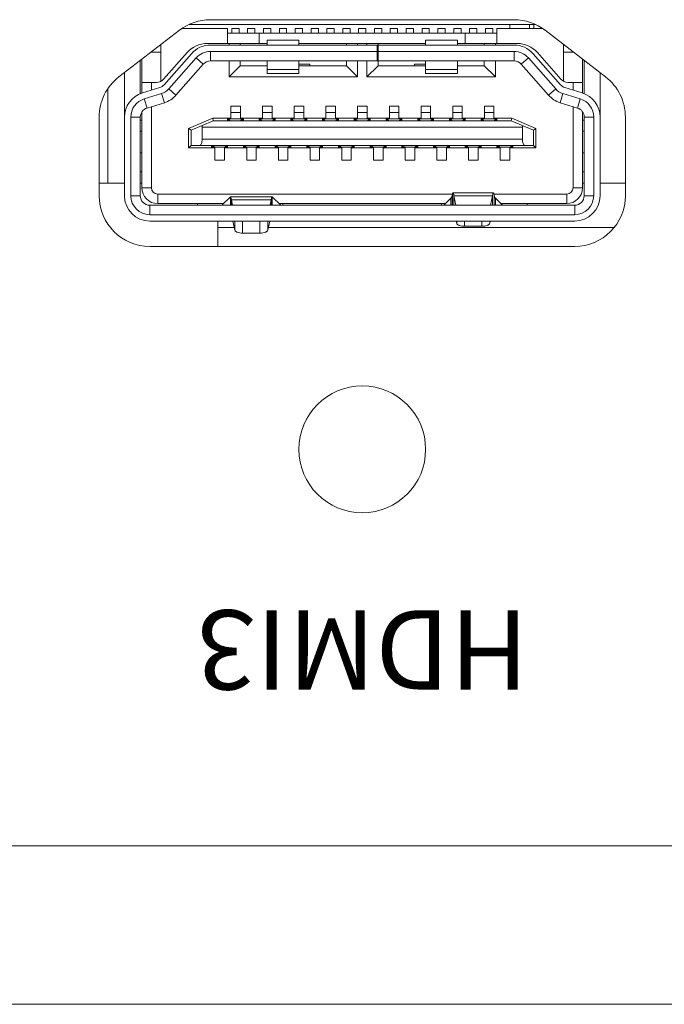
# Model space of a CAD drawing. Units: millimetres. Extents: x 17988 to 24382, y 929 to 5452.
# Drawn here: x 19682 to 19703, y 2810 to 2841 of the extents above; entities that cross this region are included whole.
import ezdxf

# ---------------------------------------------------------------- set-up
doc = ezdxf.new("R2010")
doc.units = ezdxf.units.MM
doc.header["$LTSCALE"] = 30.734
doc.linetypes.add('JIS_08_25', pattern=[28, 25, -1.125, 0.75, -1.125])
doc.layers.get('0').update_dxf_attribs({"linetype": 'CONTINUOUS'})
doc.layers.add('02___PRT_ALL_AXES', color=7, linetype='CONTINUOUS')
doc.layers.add('COLOR7', color=7, linetype='CONTINUOUS')
doc.layers.add('zxx', color=1, linetype='JIS_08_25', lineweight=5)
doc.styles.get("Standard").update_dxf_attribs({"font": 'arial.ttf', "width": 0.85})

msp = doc.modelspace()

# ---------------------------------------------------------------- linework, layer by layer
at = {"color": 0, "lineweight": 0}
for p, q in [((19687.735, 2840.929), (19698.666, 2840.929)), ((19697.856, 2840.799), (19697.856, 2840.929)), ((19698.473, 2840.799), (19698.473, 2840.929)), ((19698.616, 2840.799), (19698.616, 2840.929)), ((19685.172, 2835.929), (19685.172, 2838.896)), ((19684.901, 2835.929), (19685.701, 2835.929)), ((19686.201, 2835.929), (19686.251, 2835.929)), ((19700.151, 2835.929), (19700.201, 2835.929)), ((19700.701, 2835.929), (19701.501, 2835.929)), ((19688.642, 2834.729), (19688.642, 2833.929)), ((19689.162, 2834.529), (19688.642, 2834.529)), ((19701.15, 2834.529), (19690.24, 2834.529)), ((19796.518, 2815.029), (19520.518, 2815.029)), ((19796.518, 2810.029), (19520.518, 2810.029))]:
    msp.add_line(p, q, dxfattribs=at)
at = {"layer": '02___PRT_ALL_AXES', "color": 0, "lineweight": 0}
for p, q in [((19697.99, 2841.079), (19688.412, 2841.079)), ((19687.435, 2840.747), (19685.525, 2839.275)), ((19700.877, 2839.275), (19698.967, 2840.747)), ((19684.901, 2838.007), (19684.901, 2835.529)), ((19701.501, 2835.529), (19701.501, 2838.007)), ((19686.501, 2833.929), (19699.901, 2833.929))]:
    msp.add_line(p, q, dxfattribs=at)
msp.add_circle((19693.201, 2827.529), 2, dxfattribs=at)
for centre, start, end in [((19688.412, 2839.479), 90, 127.6037), ((19697.99, 2839.479), 52.3963, 90), ((19686.501, 2838.007), 127.6037, 180), ((19699.901, 2838.007), 0, 52.3963), ((19686.501, 2835.529), 180, 270), ((19699.901, 2835.529), 270, 0)]:
    msp.add_arc(centre, 1.6, start, end, dxfattribs=at)
at = {"layer": 'COLOR7', "color": 0, "lineweight": 0}
for p, q in [((19688.951, 2840.799), (19687.512, 2840.799)), ((19688.586, 2840.804), (19688.586, 2840.799)), ((19688.586, 2840.804), (19688.816, 2840.804)), ((19688.816, 2840.799), (19688.816, 2840.804)), ((19688.951, 2840.799), (19688.951, 2840.329)), ((19689.086, 2840.804), (19689.086, 2840.659)), ((19689.086, 2840.804), (19689.316, 2840.804)), ((19689.316, 2840.659), (19689.316, 2840.804)), ((19689.586, 2840.804), (19689.586, 2840.659)), ((19689.586, 2840.804), (19689.816, 2840.804)), ((19689.816, 2840.659), (19689.816, 2840.804)), ((19690.086, 2840.804), (19690.086, 2840.659)), ((19690.086, 2840.804), (19690.316, 2840.804)), ((19690.316, 2840.659), (19690.316, 2840.804)), ((19690.586, 2840.804), (19690.586, 2840.659)), ((19690.586, 2840.804), (19690.816, 2840.804)), ((19690.816, 2840.659), (19690.816, 2840.804)), ((19691.086, 2840.804), (19691.086, 2840.659)), ((19691.086, 2840.804), (19691.316, 2840.804)), ((19691.316, 2840.659), (19691.316, 2840.804)), ((19691.586, 2840.804), (19691.586, 2840.659)), ((19691.586, 2840.804), (19691.816, 2840.804)), ((19691.816, 2840.659), (19691.816, 2840.804)), ((19692.086, 2840.804), (19692.086, 2840.659)), ((19692.086, 2840.804), (19692.316, 2840.804)), ((19692.316, 2840.659), (19692.316, 2840.804)), ((19692.586, 2840.804), (19692.586, 2840.659)), ((19692.586, 2840.804), (19692.816, 2840.804)), ((19692.816, 2840.659), (19692.816, 2840.804)), ((19693.086, 2840.804), (19693.086, 2840.659)), ((19693.086, 2840.804), (19693.316, 2840.804)), ((19693.316, 2840.659), (19693.316, 2840.804)), ((19693.586, 2840.804), (19693.586, 2840.659)), ((19693.586, 2840.804), (19693.816, 2840.804)), ((19693.816, 2840.659), (19693.816, 2840.804)), ((19694.086, 2840.804), (19694.086, 2840.659)), ((19694.086, 2840.804), (19694.316, 2840.804)), ((19694.316, 2840.659), (19694.316, 2840.804)), ((19694.586, 2840.804), (19694.586, 2840.659)), ((19694.586, 2840.804), (19694.816, 2840.804)), ((19694.816, 2840.659), (19694.816, 2840.804)), ((19695.086, 2840.804), (19695.086, 2840.659)), ((19695.086, 2840.804), (19695.316, 2840.804)), ((19695.316, 2840.659), (19695.316, 2840.804)), ((19695.586, 2840.804), (19695.586, 2840.659)), ((19695.586, 2840.804), (19695.816, 2840.804)), ((19695.816, 2840.659), (19695.816, 2840.804)), ((19696.086, 2840.804), (19696.086, 2840.659)), ((19696.086, 2840.804), (19696.316, 2840.804)), ((19696.316, 2840.659), (19696.316, 2840.804)), ((19696.586, 2840.804), (19696.586, 2840.659)), ((19696.586, 2840.804), (19696.816, 2840.804)), ((19696.816, 2840.659), (19696.816, 2840.804)), ((19697.086, 2840.804), (19697.086, 2840.659)), ((19697.086, 2840.804), (19697.316, 2840.804)), ((19697.316, 2840.659), (19697.316, 2840.804)), ((19697.451, 2840.329), (19697.451, 2840.799)), ((19698.89, 2840.799), (19697.451, 2840.799)), ((19697.586, 2840.804), (19697.586, 2840.799)), ((19697.586, 2840.804), (19697.816, 2840.804)), ((19697.816, 2840.799), (19697.816, 2840.804)), ((19697.451, 2840.659), (19688.951, 2840.659)), ((19689.951, 2840.659), (19689.951, 2840.329)), ((19696.451, 2840.329), (19696.451, 2840.659)), ((19686.851, 2839.133), (19686.851, 2840.297)), ((19688.314, 2840.329), (19690.201, 2840.329)), ((19688.412, 2840.279), (19693.699, 2840.279)), ((19688.999, 2840.279), (19688.999, 2840.329)), ((19689.349, 2840.329), (19689.349, 2840.279)), ((19690.201, 2840.432), (19690.201, 2840.279)), ((19690.201, 2840.432), (19691.201, 2840.432)), ((19691.201, 2840.279), (19691.201, 2840.432)), ((19691.201, 2840.329), (19695.201, 2840.329)), ((19692.699, 2840.329), (19692.699, 2840.279)), ((19693.049, 2840.279), (19693.049, 2840.329)), ((19693.349, 2840.279), (19693.349, 2840.329)), ((19693.671, 2839.779), (19693.671, 2840.279)), ((19693.699, 2840.329), (19693.699, 2840.279)), ((19693.701, 2839.779), (19693.701, 2840.279)), ((19693.701, 2840.279), (19697.99, 2840.279)), ((19695.201, 2840.432), (19695.201, 2840.279)), ((19696.201, 2840.432), (19695.201, 2840.432)), ((19696.201, 2840.279), (19696.201, 2840.432)), ((19696.201, 2840.329), (19698.087, 2840.329)), ((19697.049, 2840.279), (19697.049, 2840.329)), ((19697.399, 2840.279), (19697.399, 2840.329)), ((19699.551, 2840.297), (19699.551, 2839.133)), ((19686.251, 2838.767), (19686.251, 2839.834)), ((19686.851, 2840.059), (19686.542, 2840.059)), ((19687.676, 2840.041), (19686.937, 2839.201)), ((19686.95, 2839.029), (19687.811, 2840.007)), ((19687.961, 2839.875), (19687.1, 2838.897)), ((19688.186, 2839.677), (19687.961, 2839.875)), ((19688.412, 2840.079), (19688.412, 2839.779)), ((19693.671, 2840.079), (19688.412, 2840.079)), ((19693.701, 2840.079), (19697.99, 2840.079)), ((19697.99, 2839.779), (19697.99, 2840.079)), ((19698.441, 2839.875), (19698.216, 2839.677)), ((19699.302, 2838.897), (19698.441, 2839.875)), ((19698.591, 2840.007), (19699.452, 2839.029)), ((19699.465, 2839.201), (19698.725, 2840.041)), ((19699.859, 2840.059), (19699.551, 2840.059)), ((19700.151, 2838.767), (19700.151, 2839.834)), ((19686.201, 2839.796), (19686.201, 2838.748)), ((19687.325, 2838.699), (19688.186, 2839.677)), ((19688.412, 2839.779), (19693.699, 2839.779)), ((19688.999, 2839.279), (19688.999, 2839.779)), ((19688.999, 2839.279), (19689.349, 2839.629)), ((19689.349, 2839.779), (19689.349, 2839.629)), ((19689.349, 2839.629), (19690.201, 2839.629)), ((19690.201, 2839.779), (19690.201, 2839.379)), ((19691.201, 2839.379), (19691.201, 2839.779)), ((19691.551, 2839.679), (19691.201, 2839.679)), ((19691.201, 2839.629), (19692.699, 2839.629)), ((19691.551, 2839.629), (19691.551, 2839.679)), ((19692.699, 2839.779), (19692.699, 2839.629)), ((19692.699, 2839.629), (19693.049, 2839.279)), ((19693.049, 2839.279), (19693.049, 2839.779)), ((19693.349, 2839.279), (19693.349, 2839.779)), ((19693.349, 2839.279), (19693.699, 2839.629)), ((19693.699, 2839.779), (19693.699, 2839.629)), ((19693.699, 2839.629), (19695.201, 2839.629)), ((19697.99, 2839.779), (19693.701, 2839.779)), ((19694.851, 2839.679), (19694.851, 2839.629)), ((19695.201, 2839.679), (19694.851, 2839.679)), ((19695.201, 2839.779), (19695.201, 2839.379)), ((19696.201, 2839.379), (19696.201, 2839.779)), ((19696.201, 2839.629), (19697.049, 2839.629)), ((19697.049, 2839.629), (19697.049, 2839.779)), ((19697.049, 2839.629), (19697.399, 2839.279)), ((19697.399, 2839.279), (19697.399, 2839.779)), ((19698.216, 2839.677), (19699.077, 2838.699)), ((19700.201, 2838.748), (19700.201, 2839.796)), ((19685.701, 2835.529), (19685.701, 2839.411)), ((19693.049, 2839.279), (19688.999, 2839.279)), ((19690.201, 2839.505), (19691.201, 2839.505)), ((19691.201, 2839.379), (19690.201, 2839.379)), ((19697.399, 2839.279), (19693.349, 2839.279)), ((19695.201, 2839.505), (19696.201, 2839.505)), ((19696.201, 2839.379), (19695.201, 2839.379)), ((19700.701, 2839.411), (19700.701, 2835.529)), ((19686.251, 2839.099), (19686.712, 2839.099)), ((19686.266, 2838.772), (19686.813, 2838.94)), ((19686.551, 2839.099), (19686.551, 2838.86)), ((19699.589, 2838.94), (19700.136, 2838.772)), ((19699.69, 2839.099), (19700.151, 2839.099)), ((19699.851, 2838.86), (19699.851, 2839.099)), ((19686.872, 2838.749), (19686.325, 2838.581)), ((19686.96, 2838.462), (19686.872, 2838.749)), ((19687.1, 2838.897), (19687.325, 2838.699)), ((19699.077, 2838.699), (19699.302, 2838.897)), ((19699.53, 2838.749), (19699.442, 2838.462)), ((19700.077, 2838.581), (19699.53, 2838.749)), ((19686.325, 2838.581), (19686.413, 2838.294)), ((19686.413, 2838.294), (19686.96, 2838.462)), ((19686.551, 2838.337), (19686.551, 2835.779)), ((19689.056, 2838.354), (19689.056, 2837.974)), ((19689.356, 2838.354), (19689.056, 2838.354)), ((19689.356, 2837.974), (19689.356, 2838.354)), ((19690.056, 2838.354), (19690.056, 2837.974)), ((19690.356, 2838.354), (19690.056, 2838.354)), ((19690.356, 2837.974), (19690.356, 2838.354)), ((19691.056, 2838.354), (19691.056, 2837.974)), ((19691.356, 2838.354), (19691.056, 2838.354)), ((19691.356, 2837.974), (19691.356, 2838.354)), ((19692.056, 2838.354), (19692.056, 2837.974)), ((19692.356, 2838.354), (19692.056, 2838.354)), ((19692.356, 2837.974), (19692.356, 2838.354)), ((19693.056, 2838.354), (19693.056, 2837.974)), ((19693.356, 2838.354), (19693.056, 2838.354)), ((19693.356, 2837.974), (19693.356, 2838.354)), ((19694.056, 2838.354), (19694.056, 2837.974)), ((19694.356, 2838.354), (19694.056, 2838.354)), ((19694.356, 2837.974), (19694.356, 2838.354)), ((19695.056, 2838.354), (19695.056, 2837.974)), ((19695.356, 2838.354), (19695.056, 2838.354)), ((19695.356, 2837.974), (19695.356, 2838.354)), ((19696.056, 2838.354), (19696.056, 2837.974)), ((19696.356, 2838.354), (19696.056, 2838.354)), ((19696.356, 2837.974), (19696.356, 2838.354)), ((19697.056, 2838.354), (19697.056, 2837.974)), ((19697.356, 2838.354), (19697.056, 2838.354)), ((19697.356, 2837.974), (19697.356, 2838.354)), ((19699.989, 2838.294), (19699.442, 2838.462)), ((19699.851, 2835.779), (19699.851, 2838.337)), ((19699.989, 2838.294), (19700.077, 2838.581)), ((19685.901, 2838.007), (19685.901, 2835.529)), ((19686.201, 2838.007), (19685.901, 2838.007)), ((19686.201, 2838.007), (19686.201, 2835.529)), ((19686.251, 2835.779), (19686.251, 2838.172)), ((19688.485, 2837.974), (19687.721, 2837.647)), ((19688.485, 2837.974), (19688.501, 2837.894)), ((19688.485, 2837.974), (19689.056, 2837.974)), ((19688.951, 2837.894), (19688.951, 2837.974)), ((19689.026, 2837.974), (19689.026, 2837.954)), ((19689.056, 2838.154), (19689.356, 2838.154)), ((19689.356, 2837.974), (19690.056, 2837.974)), ((19689.376, 2837.954), (19689.376, 2837.974)), ((19689.451, 2837.974), (19689.451, 2837.894)), ((19689.951, 2837.894), (19689.951, 2837.974)), ((19690.026, 2837.974), (19690.026, 2837.954)), ((19690.056, 2838.154), (19690.356, 2838.154)), ((19690.356, 2837.974), (19691.056, 2837.974)), ((19690.376, 2837.954), (19690.376, 2837.974)), ((19690.451, 2837.974), (19690.451, 2837.894)), ((19690.951, 2837.894), (19690.951, 2837.974)), ((19691.026, 2837.974), (19691.026, 2837.954)), ((19691.056, 2838.154), (19691.356, 2838.154)), ((19691.356, 2837.974), (19692.056, 2837.974)), ((19691.376, 2837.954), (19691.376, 2837.974)), ((19691.451, 2837.974), (19691.451, 2837.894)), ((19691.951, 2837.894), (19691.951, 2837.974)), ((19692.026, 2837.974), (19692.026, 2837.954)), ((19692.056, 2838.154), (19692.356, 2838.154)), ((19692.356, 2837.974), (19693.056, 2837.974)), ((19692.376, 2837.954), (19692.376, 2837.974)), ((19692.451, 2837.974), (19692.451, 2837.894)), ((19692.951, 2837.894), (19692.951, 2837.974)), ((19693.026, 2837.974), (19693.026, 2837.954)), ((19693.056, 2838.154), (19693.356, 2838.154)), ((19693.356, 2837.974), (19694.056, 2837.974)), ((19693.376, 2837.954), (19693.376, 2837.974)), ((19693.451, 2837.974), (19693.451, 2837.894)), ((19693.951, 2837.894), (19693.951, 2837.974)), ((19694.026, 2837.974), (19694.026, 2837.954)), ((19694.056, 2838.154), (19694.356, 2838.154)), ((19694.356, 2837.974), (19695.056, 2837.974)), ((19694.376, 2837.954), (19694.376, 2837.974)), ((19694.451, 2837.974), (19694.451, 2837.894)), ((19694.951, 2837.894), (19694.951, 2837.974)), ((19695.026, 2837.974), (19695.026, 2837.954)), ((19695.056, 2838.154), (19695.356, 2838.154)), ((19695.356, 2837.974), (19696.056, 2837.974)), ((19695.376, 2837.954), (19695.376, 2837.974)), ((19695.451, 2837.974), (19695.451, 2837.894)), ((19695.951, 2837.894), (19695.951, 2837.974)), ((19696.026, 2837.974), (19696.026, 2837.954)), ((19696.056, 2838.154), (19696.356, 2838.154)), ((19696.356, 2837.974), (19697.056, 2837.974)), ((19696.376, 2837.954), (19696.376, 2837.974)), ((19696.451, 2837.974), (19696.451, 2837.894)), ((19696.951, 2837.894), (19696.951, 2837.974)), ((19697.026, 2837.974), (19697.026, 2837.954)), ((19697.056, 2838.154), (19697.356, 2838.154)), ((19697.356, 2837.974), (19697.917, 2837.974)), ((19697.376, 2837.954), (19697.376, 2837.974)), ((19697.451, 2837.974), (19697.451, 2837.894)), ((19697.917, 2837.974), (19697.901, 2837.894)), ((19698.681, 2837.647), (19697.917, 2837.974)), ((19700.151, 2838.172), (19700.151, 2835.779)), ((19700.201, 2838.007), (19700.201, 2835.529)), ((19700.501, 2838.007), (19700.201, 2838.007)), ((19700.501, 2838.007), (19700.501, 2835.529)), ((19686.201, 2837.914), (19686.251, 2837.914)), ((19688.501, 2837.894), (19687.801, 2837.594)), ((19688.151, 2837.314), (19688.151, 2837.694)), ((19698.251, 2837.694), (19688.151, 2837.694)), ((19688.501, 2837.894), (19697.901, 2837.894)), ((19688.951, 2837.954), (19689.451, 2837.954)), ((19688.976, 2837.954), (19688.976, 2837.894)), ((19688.976, 2837.954), (19689.036, 2837.894)), ((19689.366, 2837.894), (19689.426, 2837.954)), ((19689.426, 2837.954), (19689.426, 2837.894)), ((19689.951, 2837.954), (19690.451, 2837.954)), ((19689.976, 2837.954), (19689.976, 2837.894)), ((19689.976, 2837.954), (19690.036, 2837.894)), ((19690.366, 2837.894), (19690.426, 2837.954)), ((19690.426, 2837.954), (19690.426, 2837.894)), ((19690.951, 2837.954), (19691.451, 2837.954)), ((19690.976, 2837.954), (19690.976, 2837.894)), ((19690.976, 2837.954), (19691.036, 2837.894)), ((19691.366, 2837.894), (19691.426, 2837.954)), ((19691.426, 2837.954), (19691.426, 2837.894)), ((19691.951, 2837.954), (19692.451, 2837.954)), ((19691.976, 2837.954), (19691.976, 2837.894)), ((19691.976, 2837.954), (19692.036, 2837.894)), ((19692.366, 2837.894), (19692.426, 2837.954)), ((19692.426, 2837.954), (19692.426, 2837.894)), ((19692.951, 2837.954), (19693.451, 2837.954)), ((19692.976, 2837.954), (19692.976, 2837.894)), ((19692.976, 2837.954), (19693.036, 2837.894)), ((19693.366, 2837.894), (19693.426, 2837.954)), ((19693.426, 2837.954), (19693.426, 2837.894)), ((19693.951, 2837.954), (19694.451, 2837.954)), ((19693.976, 2837.954), (19693.976, 2837.894)), ((19693.976, 2837.954), (19694.036, 2837.894)), ((19694.366, 2837.894), (19694.426, 2837.954)), ((19694.426, 2837.954), (19694.426, 2837.894)), ((19694.951, 2837.954), (19695.451, 2837.954)), ((19694.976, 2837.954), (19694.976, 2837.894)), ((19694.976, 2837.954), (19695.036, 2837.894)), ((19695.366, 2837.894), (19695.426, 2837.954)), ((19695.426, 2837.954), (19695.426, 2837.894)), ((19695.951, 2837.954), (19696.451, 2837.954)), ((19695.976, 2837.954), (19695.976, 2837.894)), ((19695.976, 2837.954), (19696.036, 2837.894)), ((19696.366, 2837.894), (19696.426, 2837.954)), ((19696.426, 2837.954), (19696.426, 2837.894)), ((19696.951, 2837.954), (19697.451, 2837.954)), ((19696.976, 2837.954), (19696.976, 2837.894)), ((19696.976, 2837.954), (19697.036, 2837.894)), ((19697.366, 2837.894), (19697.426, 2837.954)), ((19697.426, 2837.954), (19697.426, 2837.894)), ((19698.601, 2837.594), (19697.901, 2837.894)), ((19698.251, 2837.694), (19698.251, 2837.314)), ((19700.151, 2837.914), (19700.201, 2837.914)), ((19686.251, 2837.564), (19686.201, 2837.564)), ((19687.721, 2837.034), (19687.721, 2837.647)), ((19687.721, 2837.647), (19687.801, 2837.594)), ((19687.801, 2837.594), (19687.801, 2837.114)), ((19698.681, 2837.647), (19698.601, 2837.594)), ((19698.601, 2837.114), (19698.601, 2837.594)), ((19698.681, 2837.647), (19698.681, 2837.034)), ((19700.201, 2837.564), (19700.151, 2837.564)), ((19687.721, 2837.034), (19687.801, 2837.114)), ((19687.801, 2837.114), (19698.601, 2837.114)), ((19688.151, 2837.314), (19698.251, 2837.314)), ((19688.451, 2837.034), (19688.451, 2837.114)), ((19688.451, 2837.054), (19688.951, 2837.054)), ((19688.476, 2837.114), (19688.476, 2837.054)), ((19688.536, 2837.114), (19688.476, 2837.054)), ((19688.926, 2837.054), (19688.866, 2837.114)), ((19688.926, 2837.114), (19688.926, 2837.054)), ((19688.951, 2837.114), (19688.951, 2837.034)), ((19689.451, 2837.034), (19689.451, 2837.114)), ((19689.451, 2837.054), (19689.951, 2837.054)), ((19689.476, 2837.114), (19689.476, 2837.054)), ((19689.536, 2837.114), (19689.476, 2837.054)), ((19689.926, 2837.054), (19689.866, 2837.114)), ((19689.926, 2837.114), (19689.926, 2837.054)), ((19689.951, 2837.114), (19689.951, 2837.034)), ((19690.451, 2837.034), (19690.451, 2837.114)), ((19690.451, 2837.054), (19690.951, 2837.054)), ((19690.476, 2837.114), (19690.476, 2837.054)), ((19690.536, 2837.114), (19690.476, 2837.054)), ((19690.926, 2837.054), (19690.866, 2837.114)), ((19690.926, 2837.114), (19690.926, 2837.054)), ((19690.951, 2837.114), (19690.951, 2837.034)), ((19691.451, 2837.034), (19691.451, 2837.114)), ((19691.451, 2837.054), (19691.951, 2837.054)), ((19691.476, 2837.114), (19691.476, 2837.054)), ((19691.536, 2837.114), (19691.476, 2837.054)), ((19691.926, 2837.054), (19691.866, 2837.114)), ((19691.926, 2837.114), (19691.926, 2837.054)), ((19691.951, 2837.114), (19691.951, 2837.034)), ((19692.451, 2837.034), (19692.451, 2837.114)), ((19692.451, 2837.054), (19692.951, 2837.054)), ((19692.476, 2837.114), (19692.476, 2837.054)), ((19692.536, 2837.114), (19692.476, 2837.054)), ((19692.926, 2837.054), (19692.866, 2837.114)), ((19692.926, 2837.114), (19692.926, 2837.054)), ((19692.951, 2837.114), (19692.951, 2837.034)), ((19693.451, 2837.034), (19693.451, 2837.114)), ((19693.451, 2837.054), (19693.951, 2837.054)), ((19693.476, 2837.114), (19693.476, 2837.054)), ((19693.536, 2837.114), (19693.476, 2837.054)), ((19693.926, 2837.054), (19693.866, 2837.114)), ((19693.926, 2837.114), (19693.926, 2837.054)), ((19693.951, 2837.114), (19693.951, 2837.034)), ((19694.451, 2837.034), (19694.451, 2837.114)), ((19694.451, 2837.054), (19694.951, 2837.054)), ((19694.476, 2837.114), (19694.476, 2837.054)), ((19694.536, 2837.114), (19694.476, 2837.054)), ((19694.926, 2837.054), (19694.866, 2837.114)), ((19694.926, 2837.114), (19694.926, 2837.054)), ((19694.951, 2837.114), (19694.951, 2837.034)), ((19695.451, 2837.034), (19695.451, 2837.114)), ((19695.451, 2837.054), (19695.951, 2837.054)), ((19695.476, 2837.114), (19695.476, 2837.054)), ((19695.536, 2837.114), (19695.476, 2837.054)), ((19695.926, 2837.054), (19695.866, 2837.114)), ((19695.926, 2837.114), (19695.926, 2837.054)), ((19695.951, 2837.114), (19695.951, 2837.034)), ((19696.451, 2837.034), (19696.451, 2837.114)), ((19696.451, 2837.054), (19696.951, 2837.054)), ((19696.476, 2837.114), (19696.476, 2837.054)), ((19696.536, 2837.114), (19696.476, 2837.054)), ((19696.926, 2837.054), (19696.866, 2837.114)), ((19696.926, 2837.114), (19696.926, 2837.054)), ((19696.951, 2837.114), (19696.951, 2837.034)), ((19697.451, 2837.034), (19697.451, 2837.114)), ((19697.451, 2837.054), (19697.951, 2837.054)), ((19697.476, 2837.114), (19697.476, 2837.054)), ((19697.536, 2837.114), (19697.476, 2837.054)), ((19697.926, 2837.054), (19697.866, 2837.114)), ((19697.926, 2837.114), (19697.926, 2837.054)), ((19697.951, 2837.114), (19697.951, 2837.034)), ((19698.681, 2837.034), (19698.601, 2837.114)), ((19686.201, 2836.879), (19686.251, 2836.879)), ((19687.721, 2837.034), (19688.556, 2837.034)), ((19688.556, 2837.034), (19688.556, 2836.654)), ((19688.856, 2836.654), (19688.856, 2837.034)), ((19688.856, 2837.034), (19689.556, 2837.034)), ((19689.556, 2837.034), (19689.556, 2836.654)), ((19689.856, 2836.654), (19689.856, 2837.034)), ((19689.856, 2837.034), (19690.556, 2837.034)), ((19690.556, 2837.034), (19690.556, 2836.654)), ((19690.856, 2836.654), (19690.856, 2837.034)), ((19690.856, 2837.034), (19691.556, 2837.034)), ((19691.556, 2837.034), (19691.556, 2836.654)), ((19691.856, 2836.654), (19691.856, 2837.034)), ((19691.856, 2837.034), (19692.556, 2837.034)), ((19692.556, 2837.034), (19692.556, 2836.654)), ((19692.856, 2836.654), (19692.856, 2837.034)), ((19692.856, 2837.034), (19693.556, 2837.034)), ((19693.556, 2837.034), (19693.556, 2836.654)), ((19693.856, 2836.654), (19693.856, 2837.034)), ((19693.856, 2837.034), (19694.556, 2837.034)), ((19694.556, 2837.034), (19694.556, 2836.654)), ((19694.856, 2836.654), (19694.856, 2837.034)), ((19694.856, 2837.034), (19695.556, 2837.034)), ((19695.556, 2837.034), (19695.556, 2836.654)), ((19695.856, 2836.654), (19695.856, 2837.034)), ((19695.856, 2837.034), (19696.556, 2837.034)), ((19696.556, 2837.034), (19696.556, 2836.654)), ((19696.856, 2836.654), (19696.856, 2837.034)), ((19696.856, 2837.034), (19697.551, 2837.034)), ((19697.551, 2837.034), (19697.551, 2836.654)), ((19697.851, 2836.654), (19697.851, 2837.034)), ((19697.851, 2837.034), (19698.681, 2837.034)), ((19700.201, 2836.879), (19700.151, 2836.879)), ((19688.556, 2836.654), (19688.856, 2836.654)), ((19689.556, 2836.654), (19689.856, 2836.654)), ((19690.556, 2836.654), (19690.856, 2836.654)), ((19691.556, 2836.654), (19691.856, 2836.654)), ((19692.556, 2836.654), (19692.856, 2836.654)), ((19693.556, 2836.654), (19693.856, 2836.654)), ((19694.556, 2836.654), (19694.856, 2836.654)), ((19695.556, 2836.654), (19695.856, 2836.654)), ((19696.556, 2836.654), (19696.856, 2836.654)), ((19697.551, 2836.654), (19697.851, 2836.654)), ((19686.251, 2836.279), (19686.201, 2836.279)), ((19700.201, 2836.279), (19700.151, 2836.279)), ((19685.901, 2835.529), (19686.201, 2835.529)), ((19686.251, 2835.779), (19686.551, 2835.779)), ((19686.751, 2835.579), (19686.751, 2835.279)), ((19686.751, 2835.579), (19696.049, 2835.579)), ((19689.042, 2835.489), (19688.774, 2835.231)), ((19689.047, 2835.493), (19689.042, 2835.489)), ((19689.042, 2835.229), (19689.042, 2835.489)), ((19689.047, 2835.493), (19690.355, 2835.493)), ((19690.36, 2835.489), (19690.355, 2835.493)), ((19690.36, 2835.489), (19690.36, 2835.229)), ((19690.628, 2835.231), (19690.36, 2835.489)), ((19696.045, 2835.56), (19696.037, 2835.532)), ((19696.037, 2835.532), (19696.037, 2835.229)), ((19696.045, 2835.229), (19696.045, 2835.56)), ((19696.066, 2835.62), (19697.336, 2835.62)), ((19696.092, 2835.526), (19696.092, 2835.229)), ((19696.155, 2835.229), (19696.092, 2835.526)), ((19697.31, 2835.526), (19696.092, 2835.526)), ((19697.31, 2835.526), (19697.247, 2835.229)), ((19697.31, 2835.229), (19697.31, 2835.526)), ((19697.353, 2835.579), (19699.651, 2835.579)), ((19697.357, 2835.56), (19697.357, 2835.229)), ((19697.365, 2835.532), (19697.357, 2835.56)), ((19697.365, 2835.229), (19697.365, 2835.532)), ((19699.651, 2835.279), (19699.651, 2835.579)), ((19699.851, 2835.779), (19700.151, 2835.779)), ((19700.201, 2835.529), (19700.501, 2835.529)), ((19686.501, 2835.229), (19686.501, 2834.929)), ((19686.501, 2835.229), (19699.901, 2835.229)), ((19686.751, 2835.279), (19688.824, 2835.279)), ((19688.001, 2835.279), (19688.001, 2835.229)), ((19689.073, 2835.399), (19689.073, 2835.229)), ((19689.109, 2835.229), (19689.073, 2835.399)), ((19690.329, 2835.399), (19689.073, 2835.399)), ((19690.329, 2835.399), (19690.292, 2835.229)), ((19690.329, 2835.229), (19690.329, 2835.399)), ((19690.578, 2835.279), (19695.824, 2835.279)), ((19690.701, 2835.229), (19690.701, 2835.279)), ((19695.701, 2835.279), (19695.701, 2835.229)), ((19695.998, 2835.447), (19695.774, 2835.231)), ((19695.998, 2835.229), (19695.998, 2835.447)), ((19697.404, 2835.447), (19697.404, 2835.229)), ((19697.628, 2835.231), (19697.404, 2835.447)), ((19697.578, 2835.279), (19699.651, 2835.279)), ((19698.401, 2835.229), (19698.401, 2835.279)), ((19699.901, 2834.929), (19699.901, 2835.229)), ((19699.901, 2834.929), (19686.501, 2834.929)), ((19699.901, 2834.729), (19686.501, 2834.729)), ((19689.119, 2834.729), (19689.18, 2834.445)), ((19689.18, 2834.445), (19689.18, 2834.729)), ((19689.429, 2834.729), (19689.429, 2834.349)), ((19689.973, 2834.349), (19689.973, 2834.729)), ((19690.222, 2834.729), (19690.222, 2834.445)), ((19690.222, 2834.445), (19690.282, 2834.729)), ((19696.165, 2834.729), (19696.18, 2834.659)), ((19696.18, 2834.659), (19696.18, 2834.729)), ((19696.429, 2834.729), (19696.429, 2834.563)), ((19696.429, 2834.563), (19696.973, 2834.563)), ((19696.973, 2834.563), (19696.973, 2834.729)), ((19697.222, 2834.729), (19697.222, 2834.659)), ((19697.222, 2834.659), (19697.236, 2834.729)), ((19689.429, 2834.349), (19689.973, 2834.349))]:
    msp.add_line(p, q, dxfattribs=at)
for centre, radius, start, end in [((19688.314, 2839.479), 0.85, 90, 138.65), ((19688.412, 2839.479), 0.8, 90, 138.65), ((19697.99, 2839.479), 0.8, 41.35, 90), ((19698.087, 2839.479), 0.85, 41.35, 90), ((19688.412, 2839.479), 0.6, 90, 138.65), ((19697.99, 2839.479), 0.6, 41.35, 90), ((19688.412, 2839.479), 0.3, 90, 138.65), ((19697.99, 2839.479), 0.3, 41.35, 90), ((19686.712, 2839.399), 0.3, 270, 318.65), ((19686.725, 2839.227), 0.3, 287.1, 318.65), ((19699.677, 2839.227), 0.3, 221.35, 252.9), ((19699.69, 2839.399), 0.3, 221.35, 270), ((19686.501, 2838.007), 0.8, 107.1, 180), ((19686.725, 2839.227), 0.5, 287.1, 318.65), ((19686.725, 2839.227), 0.8, 287.1, 318.65), ((19699.677, 2839.227), 0.8, 221.35, 252.9), ((19699.677, 2839.227), 0.5, 221.35, 252.9), ((19699.901, 2838.007), 0.8, 0, 72.9), ((19686.501, 2838.007), 0.6, 107.1, 180), ((19686.501, 2838.007), 0.3, 107.1, 180), ((19699.901, 2838.007), 0.3, 0, 72.9), ((19699.901, 2838.007), 0.6, 0, 72.9), ((19686.501, 2835.529), 0.8, 180, 270), ((19686.501, 2835.529), 0.6, 180, 270), ((19686.501, 2835.529), 0.3, 180, 270), ((19686.751, 2835.779), 0.5, 180, 270), ((19686.751, 2835.779), 0.2, 180, 270), ((19699.651, 2835.779), 0.5, 270, 0), ((19699.651, 2835.779), 0.2, 270, 0), ((19699.901, 2835.529), 0.8, 270, 0), ((19699.901, 2835.529), 0.6, 270, 360), ((19699.901, 2835.529), 0.3, 270, 0)]:
    msp.add_arc(centre, radius, start, end, dxfattribs=at)
for centre, start_param, end_param in [((19688.081, 2837.694), -1.570796, -1.322851), ((19698.321, 2837.694), 1.322851, 1.570796), ((19688.081, 2837.314), -3.141593, -1.570796), ((19698.321, 2837.314), 1.570796, 3.141593)]:
    msp.add_ellipse(centre, major_axis=(0, 0.2), ratio=0.35, start_param=start_param, end_param=end_param, dxfattribs=at)
for points, start_tangent, end_tangent in [([(19689.073, 2835.399), (19689.066, 2835.44), (19689.06, 2835.469), (19689.057, 2835.479), (19689.053, 2835.487), (19689.047, 2835.493)], (-0.139842, 0.990174), (-1, 0.000332)), ([(19690.355, 2835.493), (19690.348, 2835.487), (19690.345, 2835.479), (19690.342, 2835.469), (19690.335, 2835.44), (19690.329, 2835.399)], (-1, -0.000329), (-0.139842, -0.990174)), ([(19696.037, 2835.532), (19696.018, 2835.477), (19696.008, 2835.459), (19695.998, 2835.447)], (-0.279714, -0.960083), (-0.752697, -0.658367)), ([(19696.066, 2835.62), (19696.06, 2835.616), (19696.055, 2835.605), (19696.05, 2835.586), (19696.045, 2835.56)], (-1, -0.000537), (-0.171913, -0.985112)), ([(19696.092, 2835.526), (19696.085, 2835.567), (19696.079, 2835.596), (19696.075, 2835.607), (19696.072, 2835.614), (19696.066, 2835.62)], (-0.139842, 0.990174), (-1, -0.000537)), ([(19697.336, 2835.62), (19697.33, 2835.614), (19697.327, 2835.607), (19697.323, 2835.596), (19697.317, 2835.567), (19697.31, 2835.526)], (-1, 0.000556), (-0.139842, -0.990174)), ([(19697.357, 2835.56), (19697.352, 2835.586), (19697.347, 2835.605), (19697.341, 2835.616), (19697.336, 2835.62)], (-0.171913, 0.985112), (-1, 0.000556)), ([(19697.404, 2835.447), (19697.394, 2835.459), (19697.384, 2835.477), (19697.365, 2835.532)], (-0.752697, 0.658367), (-0.279714, 0.960083)), ([(19696.18, 2834.659), (19696.205, 2834.622), (19696.23, 2834.605), (19696.261, 2834.591), (19696.339, 2834.57), (19696.429, 2834.563)], (0.209503, -0.977808), (1, 0)), ([(19696.973, 2834.563), (19697.063, 2834.57), (19697.141, 2834.591), (19697.172, 2834.605), (19697.197, 2834.622), (19697.222, 2834.659)], (1, 0), (0.209503, 0.977808)), ([(19689.18, 2834.445), (19689.205, 2834.407), (19689.23, 2834.391), (19689.261, 2834.376), (19689.339, 2834.356), (19689.429, 2834.349)], (0.209503, -0.977808), (1, 0)), ([(19689.973, 2834.349), (19690.063, 2834.356), (19690.141, 2834.376), (19690.172, 2834.391), (19690.197, 2834.407), (19690.222, 2834.445)], (1, 0), (0.209503, 0.977808))]:
    msp.add_spline(points, degree=3, dxfattribs=dict(at, start_tangent=start_tangent, end_tangent=end_tangent))

# ---------------------------------------------------------------- texts
at = {"layer": 'zxx', "insert": (19693.201, 2821.529), "char_height": 2.5, "width": 18.1768, "attachment_point": 5, "rotation": 180}
msp.add_mtext('HDMI3', dxfattribs=at)

doc.saveas('drawing.dxf')
